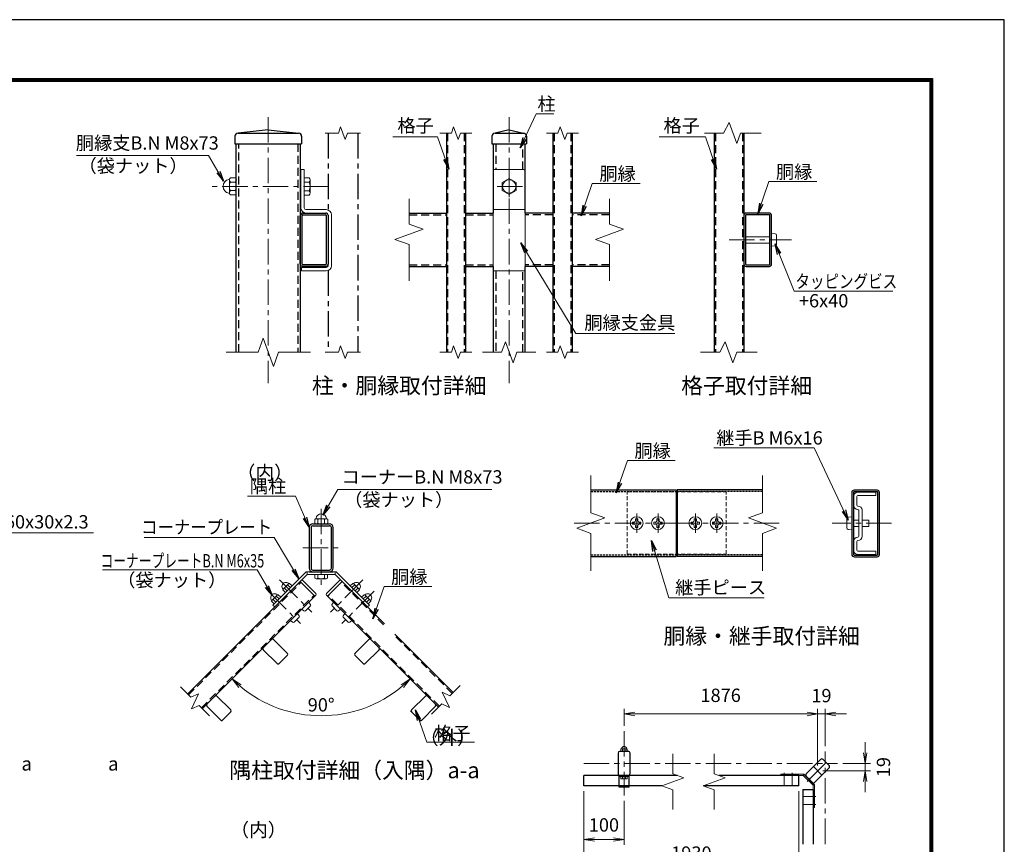
# Model space of a CAD drawing. Units: millimetres. Extents: x 0 to 8400, y 0 to 5940.
# Drawn here: x 4706 to 8400, y 2847 to 5940 of the extents above; entities that cross this region are included whole.
import ezdxf

# ---------------------------------------------------------------- set-up
doc = ezdxf.new("R2010")
doc.units = ezdxf.units.MM
doc.header["$LTSCALE"] = 3
doc.header["$MEASUREMENT"] = 0
doc.linetypes.add('CENTER', pattern=[50.8, 31.75, -6.35, 6.35, -6.35])
doc.linetypes.add('HIDDEN', pattern=[0.375, 0.25, -0.125])
doc.layers.get('Defpoints').update_dxf_attribs({"color": 8})
for name, color, linetype, lineweight in [('D-BMK', 2, 'CENTER', 13), ('D-STR-DIM', 7, 'Continuous', 13), ('D-STR-TXT', 7, 'Continuous', 13), ('D-STR3', 3, 'Continuous', 13)]:
    doc.layers.add(name, color=color, linetype=linetype, lineweight=lineweight)
for name, color, linetype in [('D-STR1', 1, 'Continuous'), ('D-TTL', 2, 'Continuous'), ('D-TTL-TXT', 7, 'Continuous')]:
    doc.layers.add(name, color=color, linetype=linetype)
doc.styles.add('ゴシック', font='txt')
doc.dimstyles.new('STYLE', dxfattribs={"dimscale": 20, "dimtxt": 2.5, "dimasz": 2, "dimexe": 1, "dimexo": 1, "dimgap": 0.8, "dimtad": 1, "dimdsep": 46, "dimtxsty": 'ゴシック', "dimblk": 'OPEN', "dimcen": 1e-08, "dimclrd": 256, "dimclre": 256, "dimclrt": 256, "dimadec": 0, "dimazin": 2, "dimtfac": 1, "dimtmove": 2, "dimatfit": 3, "dimldrblk": 'OPEN', "dimfxl": 0, "dimtolj": 1, "dimtzin": 0, "dimlwd": -1, "dimlwe": -1, "dimarcsym": 0})

# ---------------------------------------------------------------- blocks, each defined once
blk = doc.blocks.new('_Open')
at = {"color": 0, "linetype": 'ByBlock', "lineweight": -2}
for p, q in [((-1, 0.167), (0, 0)), ((-1, -0.167), (0, 0)), ((0, 0), (-1, 0))]:
    blk.add_line(p, q, dxfattribs=at)
blk = doc.blocks.new('*D50')
at = {"layer": 'D-STR-DIM'}
for p, q in [((5561.7, 3525.6), (5489.1, 3453.1)), ((6112.7, 3525.6), (6185.3, 3453.1))]:
    blk.add_line(p, q, dxfattribs=at)
blk.add_arc((5837.2, 3801.1), 472.2, 229.8545, 310.1455, dxfattribs=at)
at = {"layer": 'Defpoints', "color": 0}
for p in [(5837.2, 3801.1), (5575.8, 3539.8), (6098.6, 3539.8), (5715, 3345)]:
    blk.add_point(p, dxfattribs=at)
at = {"layer": 'D-STR-DIM', "xscale": 40, "yscale": 40, "zscale": 40}
for p, rotation in [((5503.3, 3467.2), 137.4272534199062), ((6171.1, 3467.2), 42.57274658009191)]:
    blk.add_blockref('_Open', p, dxfattribs=dict(at, rotation=rotation))
at = {"layer": 'D-STR-DIM', "insert": (5837.2, 3369.9), "char_height": 50, "attachment_point": 5, "style": 'ゴシック'}
blk.add_mtext('\\A1;90°', dxfattribs=at)
blk = doc.blocks.new('*D52')
at = {"layer": 'D-STR-DIM'}
for p, q in [((6973.4, 3291.2), (6973.4, 3355.5)), ((7013.4, 3335.5), (7659.8, 3335.5)), ((7699.8, 3142), (7699.8, 3355.5))]:
    blk.add_line(p, q, dxfattribs=at)
at = {"layer": 'Defpoints', "color": 0}
for p in [(7699.8, 3335.5), (6973.4, 3271.2), (7699.8, 3122)]:
    blk.add_point(p, dxfattribs=at)
at = {"layer": 'D-STR-DIM', "xscale": 40, "yscale": 40, "zscale": 40, "rotation": 180}
blk.add_blockref('_Open', (6973.4, 3335.5), dxfattribs=at)
at = {"layer": 'D-STR-DIM', "xscale": 40, "yscale": 40, "zscale": 40}
blk.add_blockref('_Open', (7699.8, 3335.5), dxfattribs=at)
at = {"layer": 'D-STR-DIM', "insert": (7335.8, 3405.6), "char_height": 50, "attachment_point": 5, "style": 'ゴシック'}
blk.add_mtext('\\A1;1876', dxfattribs=at)
blk = doc.blocks.new('*D53')
at = {"layer": 'D-STR-DIM'}
for p, q in [((7659.8, 3335.5), (7619.8, 3335.5)), ((7699.8, 3142), (7699.8, 3355.5)), ((7699.8, 3335.5), (7728.1, 3335.5)), ((7728.1, 3215.3), (7728.1, 3355.5)), ((7768.1, 3335.5), (7808.1, 3335.5))]:
    blk.add_line(p, q, dxfattribs=at)
at = {"layer": 'Defpoints', "color": 0}
for p in [(7728.1, 3335.5), (7728.1, 3195.3), (7699.8, 3122)]:
    blk.add_point(p, dxfattribs=at)
at = {"layer": 'D-STR-DIM', "xscale": 40, "yscale": 40, "zscale": 40}
blk.add_blockref('_Open', (7699.8, 3335.5), dxfattribs=at)
at = {"layer": 'D-STR-DIM', "xscale": 40, "yscale": 40, "zscale": 40, "rotation": 180}
blk.add_blockref('_Open', (7728.1, 3335.5), dxfattribs=at)
at = {"layer": 'D-STR-DIM', "insert": (7713.9, 3404.5), "char_height": 50, "attachment_point": 5, "style": 'ゴシック'}
blk.add_mtext('\\A1;19', dxfattribs=at)
blk = doc.blocks.new('*D54')
at = {"layer": 'D-STR-DIM'}
for p, q in [((6822.6, 3046.4), (6822.6, 2752.6)), ((7629.5, 3046.4), (7629.5, 2752.6)), ((7589.5, 2772.6), (6862.6, 2772.6))]:
    blk.add_line(p, q, dxfattribs=at)
at = {"layer": 'Defpoints', "color": 0}
for p in [(6822.6, 3066.4), (7629.5, 3066.4), (6822.6, 2772.6)]:
    blk.add_point(p, dxfattribs=at)
at = {"layer": 'D-STR-DIM', "xscale": 40, "yscale": 40, "zscale": 40, "rotation": 180}
blk.add_blockref('_Open', (6822.6, 2772.6), dxfattribs=at)
at = {"layer": 'D-STR-DIM', "xscale": 40, "yscale": 40, "zscale": 40}
blk.add_blockref('_Open', (7629.5, 2772.6), dxfattribs=at)
at = {"layer": 'D-STR-DIM', "insert": (7226.1, 2813.6), "char_height": 50, "attachment_point": 5, "style": 'ゴシック'}
blk.add_mtext('\\A1;1930', dxfattribs=at)
blk = doc.blocks.new('*D56')
at = {"layer": 'D-STR-DIM'}
for p, q in [((6822.6, 3046.4), (6822.6, 2844.7)), ((6973.4, 3009.6), (6973.4, 2844.7)), ((6862.6, 2864.7), (6933.4, 2864.7))]:
    blk.add_line(p, q, dxfattribs=at)
at = {"layer": 'Defpoints', "color": 0}
for p in [(6822.6, 3066.4), (6973.4, 3029.6), (6973.4, 2864.7)]:
    blk.add_point(p, dxfattribs=at)
at = {"layer": 'D-STR-DIM', "xscale": 40, "yscale": 40, "zscale": 40, "rotation": 180}
blk.add_blockref('_Open', (6822.6, 2864.7), dxfattribs=at)
at = {"layer": 'D-STR-DIM', "xscale": 40, "yscale": 40, "zscale": 40}
blk.add_blockref('_Open', (6973.4, 2864.7), dxfattribs=at)
at = {"layer": 'D-STR-DIM', "insert": (6898, 2919.4), "char_height": 50, "attachment_point": 5, "style": 'ゴシック'}
blk.add_mtext('\\A1;100', dxfattribs=at)
blk = doc.blocks.new('*D57')
at = {"layer": 'D-STR-DIM'}
for p, q in [((7659.8, 3335.5), (7619.8, 3335.5)), ((7699.8, 3142), (7699.8, 3355.5)), ((7728.1, 3335.5), (7699.8, 3335.5)), ((7728.1, 3215.3), (7728.1, 3355.5)), ((7768.1, 3335.5), (7808.1, 3335.5))]:
    blk.add_line(p, q, dxfattribs=at)
at = {"layer": 'Defpoints', "color": 0}
for p in [(7699.8, 3335.5), (7728.1, 3195.3), (7699.8, 3122)]:
    blk.add_point(p, dxfattribs=at)
at = {"layer": 'D-STR-DIM', "xscale": 40, "yscale": 40, "zscale": 40}
blk.add_blockref('_Open', (7699.8, 3335.5), dxfattribs=at)
at = {"layer": 'D-STR-DIM', "xscale": 40, "yscale": 40, "zscale": 40, "rotation": 180}
blk.add_blockref('_Open', (7728.1, 3335.5), dxfattribs=at)
at = {"layer": 'D-STR-DIM', "insert": (7713.9, 3404.5), "char_height": 50, "attachment_point": 5, "style": 'ゴシック'}
blk.add_mtext('\\A1;19', dxfattribs=at)
blk = doc.blocks.new('*D58')
at = {"layer": 'D-STR-DIM'}
for p, q in [((7877.9, 3190.4), (7877.9, 3230.4)), ((7794.3, 3150.4), (7897.9, 3150.4)), ((7877.9, 3150.4), (7877.9, 3122)), ((7719.8, 3122), (7897.9, 3122)), ((7877.9, 3082), (7877.9, 3042))]:
    blk.add_line(p, q, dxfattribs=at)
at = {"layer": 'Defpoints', "color": 0}
for p in [(7774.3, 3150.4), (7699.8, 3122), (7877.9, 3122)]:
    blk.add_point(p, dxfattribs=at)
at = {"layer": 'D-STR-DIM', "xscale": 40, "yscale": 40, "zscale": 40}
for p, rotation in [((7877.9, 3150.4), 270), ((7877.9, 3122), 90)]:
    blk.add_blockref('_Open', p, dxfattribs=dict(at, rotation=rotation))
at = {"layer": 'D-STR-DIM', "insert": (7946.7, 3136.2), "char_height": 50, "attachment_point": 5, "rotation": 90, "style": 'ゴシック'}
blk.add_mtext('\\A1;19', dxfattribs=at)

msp = doc.modelspace()

# ---------------------------------------------------------------- linework, layer by layer
at = {"layer": 'D-BMK'}
for p, q in [((5638.882, 5574.618), (5638.882, 4576.475)), ((5638.882, 5574.618), (5638.882, 4576.475)), ((6542.797, 5574.618), (6542.797, 4576.475)), ((6542.797, 5354.618), (6542.797, 5274.618)), ((5866.25, 5314.618), (5425.097, 5314.618)), ((6592.797, 5314.618), (6492.797, 5314.618)), ((7367.926, 5113.918), (7601.093, 5113.918)), ((5837.205, 4105.736), (5837.205, 3811.258)), ((7020.951, 4087.516), (7020.951, 4015.516)), ((7100.951, 4087.516), (7100.951, 4015.516)), ((7240.951, 4087.516), (7240.951, 4015.516)), ((7320.951, 4087.516), (7320.951, 4015.516)), ((6786.694, 4051.516), (7168.951, 4051.516)), ((7555.208, 4051.516), (7172.951, 4051.516)), ((7976.926, 4050.816), (7753.759, 4050.816)), ((5767.906, 3958.554), (5906.505, 3958.554)), ((5680.751, 3838.491), (5802.002, 3717.24)), ((5993.66, 3838.491), (5872.409, 3717.24)), ((5638.325, 3796.065), (5759.575, 3674.814)), ((6036.086, 3796.065), (5914.836, 3674.814)), ((6973.37, 3271.164), (6973.37, 3029.624)), ((6822.62, 3150.394), (7774.317, 3150.394)), ((7573.988, 3100.894), (7573.988, 3114.694)), ((7573.988, 3066.394), (7573.988, 3105.394)), ((7603.988, 3100.894), (7603.988, 3114.694)), ((7603.988, 3066.394), (7603.988, 3105.394)), ((7672.187, 3094.469), (7660.307, 3082.59)), ((7644.111, 3026.271), (7683.111, 3026.271)), ((7644.111, 2996.271), (7683.111, 2996.271)), ((7678.611, 3026.271), (7692.411, 3026.271)), ((7678.611, 2996.271), (7692.411, 2996.271))]:
    msp.add_line(p, q, dxfattribs=at)
for points in [[(7728.111, 2847.632), (7728.111, 3195.25)], [(7731.584, 3153.866), (7667.944, 3090.226)], [(7683.854, 3137.956), (7715.674, 3106.136)]]:
    msp.add_lwpolyline(points, dxfattribs=at)
at = {"layer": 'D-STR-DIM'}
for p, q in [((7367.253, 5554.261), (7346.823, 5514.618)), ((7396.111, 5474.974), (7367.253, 5554.261)), ((5852.711, 5514.618), (5901.567, 5514.618)), ((5910.225, 5538.404), (5901.567, 5514.618)), ((5927.539, 5490.832), (5910.225, 5538.404)), ((5936.197, 5514.618), (5927.539, 5490.832)), ((5936.197, 5514.618), (5985.053, 5514.618)), ((6282.626, 5514.618), (6325.481, 5514.618)), ((6334.139, 5538.404), (6325.481, 5514.618)), ((6351.454, 5490.832), (6334.139, 5538.404)), ((6360.111, 5514.618), (6351.454, 5490.832)), ((6360.111, 5514.618), (6402.968, 5514.618)), ((6682.626, 5514.618), (6725.481, 5514.618)), ((6734.139, 5538.404), (6725.481, 5514.618)), ((6751.454, 5490.832), (6734.139, 5538.404)), ((6760.111, 5514.618), (6751.454, 5490.832)), ((6760.111, 5514.618), (6802.968, 5514.618)), ((7275.397, 5514.618), (7346.823, 5514.618)), ((7410.54, 5514.618), (7396.111, 5474.974)), ((7410.54, 5514.618), (7487.967, 5514.618)), ((6166.797, 5268.331), (6166.797, 5173.096)), ((6918.797, 5268.331), (6918.797, 5173.096)), ((6219.655, 5153.857), (6166.797, 5173.096)), ((6971.655, 5153.857), (6918.797, 5173.096)), ((6113.939, 5115.379), (6219.655, 5153.857)), ((6865.939, 5115.379), (6971.655, 5153.857)), ((6166.797, 5096.141), (6113.939, 5115.379)), ((6918.797, 5096.141), (6865.939, 5115.379)), ((6166.797, 5096.141), (6166.797, 4960.904)), ((6918.797, 5096.141), (6918.797, 4960.904)), ((5619.643, 4745.208), (5600.404, 4692.35)), ((5619.643, 4745.208), (5600.404, 4692.35)), ((5658.121, 4639.492), (5619.643, 4745.208)), ((5658.121, 4639.492), (5619.643, 4745.208)), ((6528.368, 4731.994), (6513.938, 4692.35)), ((6557.226, 4652.707), (6528.368, 4731.994)), ((7352.68, 4731.994), (7332.25, 4692.35)), ((7381.538, 4652.707), (7352.68, 4731.994)), ((5480.169, 4692.35), (5600.404, 4692.35)), ((5480.169, 4692.35), (5600.404, 4692.35)), ((5677.359, 4692.35), (5658.121, 4639.492)), ((5677.359, 4692.35), (5658.121, 4639.492)), ((5677.359, 4692.35), (5797.596, 4692.35)), ((5677.359, 4692.35), (5797.596, 4692.35)), ((5852.711, 4692.35), (5901.567, 4692.35)), ((5910.225, 4716.136), (5901.567, 4692.35)), ((5927.54, 4668.564), (5910.225, 4716.136)), ((5936.197, 4692.35), (5927.54, 4668.564)), ((5936.197, 4692.35), (5985.053, 4692.35)), ((6282.626, 4692.35), (6325.481, 4692.35)), ((6334.139, 4716.136), (6325.481, 4692.35)), ((6351.454, 4668.564), (6334.139, 4716.136)), ((6360.111, 4692.35), (6351.454, 4668.564)), ((6360.111, 4692.35), (6402.968, 4692.35)), ((6442.512, 4692.35), (6513.938, 4692.35)), ((6571.655, 4692.35), (6557.226, 4652.707)), ((6571.655, 4692.35), (6643.082, 4692.35)), ((6682.626, 4692.35), (6725.481, 4692.35)), ((6734.139, 4716.136), (6725.481, 4692.35)), ((6751.454, 4668.564), (6734.139, 4716.136)), ((6760.111, 4692.35), (6751.454, 4668.564)), ((6760.111, 4692.35), (6802.968, 4692.35)), ((7260.824, 4692.35), (7332.25, 4692.35)), ((7395.967, 4692.35), (7381.538, 4652.707)), ((7395.967, 4692.35), (7473.394, 4692.35)), ((6848.951, 4230.229), (6848.951, 4089.994)), ((7492.951, 4230.229), (7492.951, 4089.994)), ((6796.093, 4032.277), (6901.809, 4070.754)), ((6901.809, 4070.754), (6848.951, 4089.994)), ((7440.093, 4070.754), (7492.951, 4089.994)), ((7545.809, 4032.277), (7440.093, 4070.754)), ((6848.951, 4013.038), (6796.093, 4032.277)), ((7492.951, 4013.038), (7545.809, 4032.277)), ((6848.951, 4013.038), (6848.951, 3872.802)), ((7492.951, 4013.038), (7492.951, 3872.802)), ((5348.692, 3398.395), (5309.751, 3437.335)), ((6320.151, 3403.963), (6359.092, 3442.903)), ((5348.692, 3398.395), (5377.368, 3411.767)), ((5377.368, 3411.767), (5350.624, 3354.414)), ((6291.475, 3417.335), (6318.219, 3359.982)), ((6320.151, 3403.963), (6291.475, 3417.335)), ((5350.624, 3354.414), (5379.301, 3367.786)), ((5418.241, 3328.846), (5379.301, 3367.786)), ((6250.602, 3334.414), (6289.542, 3373.354)), ((6318.219, 3359.982), (6289.542, 3373.354)), ((7156.916, 3185.698), (7156.916, 3111.524)), ((7311.756, 3185.698), (7311.756, 3111.524)), ((7198.084, 3096.539), (7156.916, 3111.524)), ((7352.924, 3096.539), (7311.756, 3111.524)), ((7115.748, 3066.571), (7198.084, 3096.539)), ((7156.916, 3051.588), (7115.748, 3066.571)), ((7270.588, 3066.571), (7352.924, 3096.539)), ((7311.756, 3051.588), (7270.588, 3066.571)), ((7156.916, 3051.588), (7156.916, 2977.413)), ((7311.756, 3051.588), (7311.756, 2977.413))]:
    msp.add_line(p, q, dxfattribs=at)
at = {"layer": 'D-STR1'}
for p, q in [((5638.882, 5526.618), (5525.882, 5514.618)), ((5525.882, 5514.618), (5751.882, 5514.618)), ((5638.882, 5526.618), (5751.882, 5514.618)), ((6306.797, 5514.618), (6306.797, 4692.35)), ((6378.797, 5514.618), (6378.797, 4692.35)), ((6542.797, 5526.618), (6489.797, 5514.618)), ((6489.797, 5514.618), (6595.797, 5514.618)), ((6542.797, 5526.618), (6595.797, 5514.618)), ((6706.797, 5514.618), (6706.797, 4692.35)), ((6778.797, 5514.618), (6778.797, 4692.35)), ((7311.11, 5514.618), (7311.109, 4692.35)), ((7423.11, 5514.618), (7423.109, 4692.35)), ((5513.882, 5502.618), (5513.882, 5474.618)), ((5513.882, 5474.618), (5763.882, 5474.618)), ((5518.882, 4692.35), (5518.882, 5474.618)), ((5758.882, 5474.618), (5758.882, 4692.35)), ((5763.882, 5502.618), (5763.882, 5474.618)), ((6477.797, 5502.618), (6477.797, 5474.618)), ((6477.797, 5474.618), (6607.797, 5474.618)), ((6482.797, 5474.618), (6482.797, 5214.618)), ((6602.797, 5214.618), (6602.797, 5474.618)), ((6607.797, 5502.618), (6607.797, 5474.618)), ((5768.682, 5214.618), (5854.482, 5214.618)), ((6166.797, 5214.618), (6306.797, 5214.618)), ((6378.797, 5214.618), (6482.797, 5214.618)), ((6706.797, 5214.618), (6602.797, 5214.618)), ((6918.797, 5214.618), (6778.797, 5214.618)), ((7517.309, 5214.618), (7431.509, 5214.618)), ((5758.882, 5023.018), (5758.882, 5204.818)), ((5765.282, 5023.018), (5765.282, 5204.818)), ((5768.682, 5208.218), (5854.482, 5208.218)), ((5856.482, 5206.218), (5856.482, 5023.018)), ((5862.882, 5206.243), (5862.882, 5022.993)), ((7423.109, 5206.243), (7423.109, 5022.993)), ((7429.509, 5206.218), (7429.509, 5023.018)), ((7517.309, 5208.218), (7431.509, 5208.218)), ((7520.709, 5023.018), (7520.709, 5204.818)), ((7527.109, 5023.018), (7527.109, 5204.818)), ((5854.482, 5021.018), (5767.282, 5021.018)), ((5854.482, 5014.618), (5767.282, 5014.618)), ((6166.797, 5014.618), (6306.797, 5014.618)), ((6378.797, 5014.618), (6482.797, 5014.618)), ((6482.797, 5014.618), (6482.797, 4692.35)), ((6706.797, 5014.618), (6602.797, 5014.618)), ((6602.797, 4692.35), (6602.797, 5014.618)), ((6918.797, 5014.618), (6778.797, 5014.618)), ((7431.509, 5021.018), (7518.709, 5021.018)), ((7431.509, 5014.618), (7518.709, 5014.618)), ((6848.951, 4176.516), (7168.951, 4176.516)), ((7168.951, 4176.516), (7168.951, 3926.516)), ((7492.951, 4176.516), (7172.951, 4176.516)), ((7172.951, 4176.516), (7172.951, 3926.516)), ((7923.354, 4175.116), (7836.143, 4175.116)), ((7827.743, 4166.716), (7827.743, 3934.916)), ((7834.143, 4166.716), (7834.143, 3934.916)), ((7923.343, 4168.716), (7836.143, 4168.716)), ((7925.343, 3933.516), (7925.343, 4166.716)), ((7931.743, 3933.491), (7931.743, 4166.741)), ((5792.206, 4034.754), (5792.205, 3882.354)), ((5799.106, 4034.754), (5799.105, 3882.354)), ((5806.006, 4048.554), (5868.405, 4048.554)), ((5806.006, 4041.654), (5868.405, 4041.654)), ((5875.305, 3882.354), (5875.305, 4034.754)), ((5882.205, 3882.354), (5882.205, 4034.754)), ((6848.951, 3926.516), (7168.951, 3926.516)), ((7492.951, 3926.516), (7172.951, 3926.516)), ((7837.543, 3931.516), (7923.343, 3931.516)), ((7837.543, 3925.116), (7923.367, 3925.116)), ((5792.205, 3868.554), (5882.205, 3868.554)), ((5806.005, 3875.454), (5868.405, 3875.454)), ((5806.005, 3868.554), (5868.405, 3868.554)), ((5336.419, 3410.668), (5758.559, 3832.808)), ((6074.904, 3673.756), (5915.852, 3832.808)), ((5391.573, 3355.513), (5813.714, 3777.653)), ((6277.27, 3361.081), (5860.697, 3777.653)), ((6332.424, 3416.236), (6113.088, 3635.572)), ((5658.268, 3614.995), (5710.452, 3562.811)), ((6016.143, 3614.995), (5963.959, 3562.811)), ((5620.084, 3576.811), (5672.268, 3524.627)), ((5679.481, 3524.627), (5710.452, 3555.598)), ((5679.481, 3524.627), (5710.452, 3555.598)), ((5994.93, 3524.627), (5963.959, 3555.598)), ((5994.93, 3524.627), (5963.959, 3555.598)), ((6054.327, 3576.811), (6002.143, 3524.627)), ((5446.136, 3402.863), (5498.32, 3350.679)), ((6228.275, 3402.863), (6176.091, 3350.679)), ((5407.952, 3364.679), (5460.136, 3312.495)), ((6266.459, 3364.679), (6214.275, 3312.495)), ((5467.349, 3312.495), (5498.32, 3343.466)), ((5467.349, 3312.495), (5498.32, 3343.466)), ((6203.456, 3316.101), (6172.485, 3347.072)), ((6207.062, 3312.495), (6176.091, 3343.466)), ((6207.062, 3312.495), (6176.091, 3343.466)), ((6207.062, 3312.495), (6176.091, 3343.466)), ((7173.758, 3105.394), (6822.62, 3105.394)), ((6822.62, 3066.394), (6822.62, 3105.394)), ((6954.62, 3061.594), (6954.62, 3105.394)), ((6956.57, 3105.394), (6990.17, 3105.394)), ((6992.12, 3061.594), (6992.12, 3105.394)), ((7629.488, 3105.394), (7328.598, 3105.394)), ((7629.488, 3066.394), (7629.488, 3105.394)), ((7116.235, 3066.394), (6822.62, 3066.394)), ((6992.12, 3100.594), (6954.62, 3100.594)), ((7629.488, 3066.394), (7271.075, 3066.394)), ((7656.065, 3102.106), (7679.823, 3078.347)), ((6992.12, 3061.594), (6954.62, 3061.594)), ((7644.111, 3051.771), (7644.111, 2847.632)), ((7644.111, 3051.771), (7683.111, 3051.771)), ((7683.111, 3051.771), (7683.111, 2847.632))]:
    msp.add_line(p, q, dxfattribs=at)
at = {"layer": 'D-STR1', "linetype": 'CENTER'}
for p, q in [((5862.882, 5514.618), (5862.882, 5226.32)), ((5974.882, 5514.618), (5974.882, 4692.35)), ((5862.882, 4998.916), (5862.882, 4692.35))]:
    msp.add_line(p, q, dxfattribs=at)
at = {"layer": 'D-STR1', "linetype": 'HIDDEN', "ltscale": 40}
for p, q in [((6311.597, 5514.618), (6311.597, 4692.35)), ((6373.997, 5514.618), (6373.997, 4692.35)), ((6711.597, 5514.618), (6711.597, 4692.35)), ((6773.997, 5514.618), (6773.997, 4692.35)), ((7315.91, 5514.618), (7315.91, 4692.35)), ((7418.31, 5514.618), (7418.31, 4692.35)), ((5528.082, 4692.35), (5528.082, 5474.618)), ((5749.682, 5474.618), (5749.682, 4692.35)), ((6491.997, 5474.618), (6491.997, 5378.618)), ((6593.597, 5378.618), (6593.597, 5474.618)), ((6166.797, 5208.218), (6306.797, 5208.218)), ((6378.797, 5208.218), (6482.797, 5208.218)), ((6706.797, 5208.218), (6602.797, 5208.218)), ((6918.797, 5208.218), (6778.797, 5208.218)), ((6166.797, 5021.018), (6306.797, 5021.018)), ((6378.797, 5021.018), (6482.797, 5021.018)), ((6491.997, 4997.818), (6491.997, 4692.35)), ((6593.597, 4692.35), (6593.597, 4997.818)), ((6706.797, 5021.018), (6602.797, 5021.018)), ((6918.797, 5021.018), (6778.797, 5021.018)), ((5339.813, 3407.274), (5761.953, 3829.414)), ((6071.51, 3670.362), (5912.458, 3829.414)), ((5388.179, 3358.907), (5810.319, 3781.048)), ((6280.664, 3364.475), (5864.092, 3781.048)), ((6329.03, 3412.842), (6109.693, 3632.178))]:
    msp.add_line(p, q, dxfattribs=at)
at = {"layer": 'D-STR1', "linetype": 'HIDDEN', "ltscale": 10}
for p, q in [((6848.951, 4170.116), (7168.951, 4170.116)), ((7492.951, 4170.116), (7172.951, 4170.116)), ((6848.951, 3932.916), (7168.951, 3932.916)), ((7492.951, 3932.916), (7172.951, 3932.916))]:
    msp.add_line(p, q, dxfattribs=at)
at = {"layer": 'D-STR1'}
for points in [[(6957.77, 3195.394, 0.41421341), (6950.87, 3188.494), (6950.87, 3112.294, 0.41421372), (6957.77, 3105.394), (6988.97, 3105.394, 0.41421347), (6995.87, 3112.294), (6995.87, 3188.494, 0.41421365), (6988.97, 3195.394)], [(7720.553, 3164.897, 0.41421341), (7710.795, 3164.897), (7656.913, 3111.015, 0.41421372), (7656.913, 3101.257), (7678.975, 3079.196, 0.41421347), (7688.733, 3079.196), (7742.614, 3133.077, 0.41421365), (7742.614, 3142.835)]]:
    msp.add_lwpolyline(points, format="xyb", close=True, dxfattribs=at)
for centre, radius, start, end in [((5525.882, 5502.618), 12, 90, 180), ((5751.882, 5502.618), 12, 0, 90), ((6489.797, 5502.618), 12, 90, 180), ((6595.797, 5502.618), 12, 0, 90), ((5768.682, 5204.818), 9.8, 89.999994, 180), ((5854.482, 5206.218), 8.4, 359.999512, 90), ((7431.509, 5206.218), 8.4, 90, 180.000488), ((7517.309, 5204.818), 9.8, 0, 90.000006), ((5768.682, 5204.818), 3.4, 89.999979, 180), ((5854.482, 5206.218), 2, 0.000076, 90), ((7431.509, 5206.218), 2, 90, 179.999924), ((7517.309, 5204.818), 3.4, 0, 90.000021), ((5767.282, 5023.018), 8.4, 179.999695, 270), ((5767.282, 5023.018), 2, 179.999573, 270), ((5854.482, 5023.018), 2, 270, 0.000076), ((5854.482, 5023.018), 8.4, 270, 359.99971), ((7431.509, 5023.018), 8.4, 180.00029, 270), ((7431.509, 5023.018), 2, 179.999924, 270), ((7518.709, 5023.018), 2, 270, 0.000427), ((7518.709, 5023.018), 8.4, 270, 0.000305), ((7836.143, 4166.716), 8.4, 90, 180.000305), ((7923.343, 4166.716), 8.4, 0.00029, 90), ((7836.143, 4166.716), 2, 90, 180.000427), ((7923.343, 4166.716), 2, 359.999924, 90), ((5806.006, 4034.754), 13.8, 90.000018, 179.999988), ((5806.006, 4034.754), 6.9, 90.000018, 179.999988), ((5868.405, 4034.754), 13.8, 0, 90.000018), ((5868.405, 4034.754), 6.9, 0, 90.000018), ((7837.543, 3934.916), 9.8, 180, 270.000006), ((7837.543, 3934.916), 3.4, 180, 270.000021), ((7923.343, 3933.516), 2, 270, 359.999924), ((7923.343, 3933.516), 8.4, 270, 0.000488), ((5806.005, 3882.354), 13.8, 179.999988, 270.000018), ((5806.005, 3882.354), 6.9, 179.999988, 270.000018), ((5868.405, 3882.354), 6.9, 270.000018, 0), ((5868.405, 3882.354), 13.8, 270.000018, 0), ((5623.69, 3580.418), 5.1, 135, 225), ((5654.661, 3611.389), 5.1, 44.999405, 135), ((6019.75, 3611.389), 5.1, 45, 135.000595), ((6050.721, 3580.418), 5.1, 315, 45), ((5706.846, 3559.204), 5.1, 315, 44.999405), ((5706.846, 3559.204), 5.1, 315, 44.999405), ((5967.565, 3559.204), 5.1, 135.000595, 225), ((5967.565, 3559.204), 5.1, 135.000595, 225), ((5675.875, 3528.233), 5.1, 224.99942, 315), ((5675.875, 3528.233), 5.1, 224.99942, 315), ((5998.536, 3528.233), 5.1, 225, 315.00058), ((5998.536, 3528.233), 5.1, 225, 315.00058), ((5442.529, 3399.257), 5.1, 44.999405, 135), ((6231.882, 3399.257), 5.1, 45, 135.000595), ((5411.558, 3368.286), 5.1, 135, 225), ((6262.853, 3368.286), 5.1, 315, 45), ((5494.714, 3347.072), 5.1, 315, 44.999405), ((6179.697, 3347.072), 5.1, 135.000595, 225), ((6179.697, 3347.072), 5.1, 135.000595, 225), ((6179.697, 3347.072), 5.1, 135.000595, 225), ((5463.743, 3316.101), 5.1, 224.99942, 315), ((6210.668, 3316.101), 5.1, 225, 315.00058), ((6210.668, 3316.101), 5.1, 225, 315.00058), ((6210.668, 3316.101), 5.1, 225, 315.00058)]:
    msp.add_arc(centre, radius, start, end, dxfattribs=at)
at = {"layer": 'D-STR3'}
for p, q in [((5760.882, 5378.618), (5760.882, 5233.818)), ((5760.882, 5378.618), (5773.682, 5378.618)), ((5773.682, 5378.618), (5773.682, 5233.818)), ((6482.797, 5370.618), (6482.797, 4997.818)), ((6490.797, 5378.618), (6594.797, 5378.618)), ((6602.797, 5370.618), (6602.797, 4997.818)), ((5492.882, 5339.798), (5492.882, 5290.415)), ((5492.882, 5339.798), (5492.882, 5290.415)), ((5514.882, 5347.262), (5496.882, 5347.262)), ((5496.882, 5331.062), (5514.882, 5331.062)), ((5518.882, 5339.798), (5518.882, 5290.415)), ((5518.882, 5339.798), (5518.882, 5290.415)), ((5758.882, 5330.618), (5760.882, 5330.618)), ((5773.682, 5347.018), (5773.682, 5282.218)), ((5791.682, 5347.018), (5773.682, 5347.018)), ((5791.682, 5330.818), (5773.682, 5330.818)), ((5795.682, 5339.554), (5795.682, 5290.17)), ((6542.797, 5344.64), (6516.797, 5329.629)), ((6516.797, 5329.629), (6516.797, 5299.607)), ((6568.797, 5329.629), (6542.797, 5344.64)), ((6568.797, 5299.607), (6568.797, 5329.629)), ((5496.882, 5298.662), (5514.882, 5298.662)), ((5514.882, 5282.462), (5496.882, 5282.462)), ((5758.882, 5298.618), (5760.882, 5298.618)), ((5791.682, 5298.418), (5773.682, 5298.418)), ((5791.682, 5282.218), (5773.682, 5282.218)), ((6516.797, 5299.607), (6542.797, 5284.596)), ((6542.797, 5284.596), (6568.797, 5299.607)), ((5778.082, 5214.618), (5854.482, 5214.618)), ((5780.082, 5227.418), (5856.482, 5227.418)), ((6482.797, 5227.418), (6602.797, 5227.418)), ((7507.909, 5214.618), (7431.509, 5214.618)), ((5862.882, 5208.23), (5862.882, 5017.03)), ((5875.682, 5208.218), (5875.682, 5017.018)), ((7527.109, 5137.918), (7540.398, 5136.755)), ((7429.509, 5125.918), (7520.709, 5125.918)), ((7429.509, 5101.918), (7520.709, 5101.918)), ((7545.509, 5096.659), (7545.509, 5131.177)), ((7527.109, 5089.918), (7540.398, 5091.08)), ((5762.882, 5010.618), (5856.482, 5010.618)), ((5762.882, 5010.618), (5762.882, 4997.818)), ((5762.882, 4997.818), (5856.482, 4997.818)), ((6482.797, 4997.818), (6602.797, 4997.818)), ((7834.143, 4118.816), (7834.143, 4151.816)), ((7846.943, 4118.816), (7846.943, 4151.816)), ((7918.143, 4167.816), (7850.143, 4167.816)), ((7918.143, 4155.016), (7850.143, 4155.016)), ((7918.143, 4155.016), (7918.143, 4167.816)), ((7850.943, 4115.616), (7850.143, 4115.616)), ((7850.943, 4102.816), (7850.143, 4102.816)), ((5813.089, 4051.554), (5813.089, 4065.054)), ((5818.687, 4068.054), (5855.724, 4068.054)), ((5818.687, 4068.054), (5855.724, 4068.054)), ((5825.239, 4065.054), (5825.239, 4051.554)), ((5849.539, 4065.054), (5849.539, 4051.554)), ((5861.689, 4051.554), (5861.689, 4065.054)), ((7016.951, 4067.516), (7024.951, 4067.516)), ((7016.951, 4067.516), (7016.951, 4061.116)), ((7024.951, 4067.516), (7024.951, 4061.116)), ((7096.951, 4067.516), (7104.951, 4067.516)), ((7096.951, 4067.516), (7096.951, 4061.116)), ((7104.951, 4067.516), (7104.951, 4061.116)), ((7244.951, 4067.516), (7236.951, 4067.516)), ((7236.951, 4067.516), (7236.951, 4061.116)), ((7244.951, 4067.516), (7244.951, 4061.116)), ((7324.951, 4067.516), (7316.951, 4067.516)), ((7316.951, 4067.516), (7316.951, 4061.116)), ((7324.951, 4067.516), (7324.951, 4061.116)), ((7809.343, 4068.074), (7809.343, 4033.557)), ((7827.743, 4074.816), (7814.455, 4073.653)), ((7854.143, 4002.016), (7854.143, 4099.616)), ((7866.943, 4002.016), (7866.943, 4099.616)), ((5818.687, 4048.554), (5855.724, 4048.554)), ((5818.687, 4048.554), (5855.724, 4048.554)), ((7004.951, 4047.516), (7004.951, 4055.516)), ((7004.951, 4055.516), (7011.351, 4055.516)), ((7004.951, 4047.516), (7011.351, 4047.516)), ((7016.951, 4041.916), (7016.951, 4035.516)), ((7016.951, 4035.516), (7024.951, 4035.516)), ((7024.951, 4041.916), (7024.951, 4035.516)), ((7030.551, 4055.516), (7036.951, 4055.516)), ((7030.551, 4047.516), (7036.951, 4047.516)), ((7036.951, 4047.516), (7036.951, 4055.516)), ((7084.951, 4047.516), (7084.951, 4055.516)), ((7084.951, 4055.516), (7091.351, 4055.516)), ((7084.951, 4047.516), (7091.351, 4047.516)), ((7096.951, 4041.916), (7096.951, 4035.516)), ((7096.951, 4035.516), (7104.951, 4035.516)), ((7104.951, 4041.916), (7104.951, 4035.516)), ((7110.551, 4055.516), (7116.951, 4055.516)), ((7110.551, 4047.516), (7116.951, 4047.516)), ((7116.951, 4047.516), (7116.951, 4055.516)), ((7224.951, 4047.516), (7224.951, 4055.516)), ((7231.351, 4055.516), (7224.951, 4055.516)), ((7231.351, 4047.516), (7224.951, 4047.516)), ((7236.951, 4041.916), (7236.951, 4035.516)), ((7244.951, 4035.516), (7236.951, 4035.516)), ((7244.951, 4041.916), (7244.951, 4035.516)), ((7256.951, 4055.516), (7250.551, 4055.516)), ((7256.951, 4047.516), (7250.551, 4047.516)), ((7256.951, 4047.516), (7256.951, 4055.516)), ((7304.951, 4047.516), (7304.951, 4055.516)), ((7311.351, 4055.516), (7304.951, 4055.516)), ((7311.351, 4047.516), (7304.951, 4047.516)), ((7316.951, 4041.916), (7316.951, 4035.516)), ((7324.951, 4035.516), (7316.951, 4035.516)), ((7324.951, 4041.916), (7324.951, 4035.516)), ((7336.951, 4055.516), (7330.551, 4055.516)), ((7336.951, 4047.516), (7330.551, 4047.516)), ((7336.951, 4047.516), (7336.951, 4055.516)), ((7827.743, 4026.816), (7814.455, 4027.978)), ((7854.143, 4062.816), (7834.143, 4062.816)), ((7854.143, 4038.816), (7834.143, 4038.816)), ((7891.743, 4062.816), (7866.943, 4062.816)), ((7891.743, 4038.816), (7866.943, 4038.816)), ((7891.743, 4038.816), (7891.743, 4062.816)), ((7850.943, 3998.816), (7850.143, 3998.816)), ((7834.143, 3949.816), (7834.143, 3982.816)), ((7846.943, 3949.816), (7846.943, 3982.816)), ((7850.943, 3986.016), (7850.143, 3986.016)), ((7918.143, 3946.616), (7850.143, 3946.616)), ((7918.143, 3933.816), (7850.143, 3933.816)), ((7918.143, 3933.816), (7918.143, 3946.616)), ((5780.729, 3868.554), (5656.312, 3744.137)), ((5784.705, 3858.954), (5663.1, 3737.348)), ((5780.729, 3868.554), (5893.682, 3868.554)), ((5784.705, 3868.554), (5784.705, 3858.954)), ((5784.705, 3858.954), (5889.705, 3858.954)), ((5812.905, 3858.954), (5861.505, 3858.954)), ((5812.905, 3845.454), (5812.905, 3858.954)), ((5818.503, 3842.454), (5855.541, 3842.454)), ((5825.055, 3845.454), (5825.055, 3858.954)), ((5849.355, 3845.454), (5849.355, 3858.954)), ((5861.505, 3845.454), (5861.505, 3858.954)), ((5889.705, 3868.554), (5889.705, 3858.954)), ((5889.705, 3858.954), (6011.311, 3737.348)), ((5893.682, 3868.554), (6018.099, 3744.137)), ((5715.644, 3824.682), (5694.56, 3803.598)), ((5700.035, 3807.161), (5709.685, 3797.51)), ((5727.906, 3815.731), (5703.511, 3791.336)), ((5712.081, 3819.207), (5721.732, 3809.557)), ((5718.256, 3825.382), (5715.644, 3824.682)), ((5718.256, 3825.382), (5727.906, 3815.731)), ((5761.741, 3835.99), (5758.559, 3832.808)), ((5758.559, 3832.808), (5813.714, 3777.653)), ((5768.105, 3835.99), (5816.896, 3787.199)), ((5906.306, 3835.99), (5857.515, 3787.199)), ((5915.852, 3832.808), (5860.697, 3777.653)), ((5912.67, 3835.99), (5915.852, 3832.808)), ((5912.67, 3835.99), (5915.852, 3832.808)), ((5956.155, 3825.382), (5946.505, 3815.731)), ((5946.505, 3815.731), (5970.9, 3791.336)), ((5962.33, 3819.207), (5952.679, 3809.557)), ((5956.155, 3825.382), (5958.767, 3824.682)), ((5958.767, 3824.682), (5979.851, 3803.598)), ((5974.376, 3807.161), (5964.726, 3797.51)), ((5673.217, 3782.255), (5652.134, 3761.172)), ((5685.48, 3773.305), (5661.085, 3748.91)), ((5669.655, 3776.781), (5679.306, 3767.131)), ((5675.829, 3782.955), (5673.217, 3782.255)), ((5675.829, 3782.955), (5685.48, 3773.305)), ((5694.56, 3803.598), (5693.86, 3800.986)), ((5693.86, 3800.986), (5703.511, 3791.336)), ((5816.896, 3780.835), (5813.714, 3777.653)), ((5857.515, 3780.835), (5860.697, 3777.653)), ((5980.551, 3800.986), (5970.9, 3791.336)), ((5979.851, 3803.598), (5980.551, 3800.986)), ((5998.582, 3782.955), (5988.931, 3773.305)), ((5988.931, 3773.305), (6013.326, 3748.91)), ((6004.756, 3776.781), (5995.105, 3767.131)), ((5998.582, 3782.955), (6001.194, 3782.255)), ((6001.194, 3782.255), (6022.277, 3761.172)), ((5652.134, 3761.172), (5651.434, 3758.56)), ((5651.434, 3758.56), (5661.085, 3748.91)), ((5656.312, 3744.137), (5663.1, 3737.348)), ((5657.608, 3764.734), (5667.259, 3755.084)), ((5778.256, 3722.68), (5796.562, 3740.986)), ((5790.379, 3754.319), (5796.81, 3746.655)), ((5884.032, 3754.319), (5877.601, 3746.655)), ((5896.155, 3722.68), (5877.849, 3740.986)), ((6016.803, 3764.734), (6007.152, 3755.084)), ((6018.099, 3744.137), (6011.311, 3737.348)), ((6022.977, 3758.56), (6013.326, 3748.91)), ((6022.277, 3761.172), (6022.977, 3758.56)), ((5735.83, 3680.254), (5754.136, 3698.559)), ((5747.953, 3711.892), (5754.383, 3704.229)), ((5764.923, 3728.863), (5772.587, 3722.433)), ((5909.488, 3728.863), (5901.824, 3722.433)), ((5926.458, 3711.892), (5920.028, 3704.229)), ((5938.581, 3680.254), (5920.275, 3698.559)), ((5722.497, 3686.437), (5730.16, 3680.006)), ((5951.914, 3686.437), (5944.251, 3680.006)), ((6961.312, 3196.894), (6961.312, 3203.644)), ((6964.111, 3205.144), (6982.63, 3205.144)), ((6964.111, 3205.144), (6982.63, 3205.144)), ((6964.111, 3195.394), (6982.63, 3195.394)), ((6964.111, 3195.394), (6982.63, 3195.394)), ((6967.387, 3203.644), (6967.387, 3196.894)), ((6979.537, 3203.644), (6979.537, 3196.894)), ((6985.612, 3196.894), (6985.612, 3203.644)), ((7647.976, 3110.194), (7561.988, 3110.194)), ((7561.988, 3105.394), (7561.988, 3110.194)), ((7645.988, 3105.394), (7561.988, 3105.394)), ((7649.382, 3108.788), (7645.988, 3105.394)), ((7645.988, 3105.394), (7683.111, 3068.271)), ((7647.976, 3110.194), (7687.911, 3070.259)), ((6961.22, 3100.594), (6985.52, 3100.594)), ((6961.22, 3093.844), (6961.22, 3100.594)), ((6964.019, 3092.344), (6982.538, 3092.344)), ((6967.295, 3093.844), (6967.295, 3100.594)), ((6979.445, 3093.844), (6979.445, 3100.594)), ((6985.52, 3093.844), (6985.52, 3100.594)), ((7686.505, 3071.665), (7683.111, 3068.271)), ((7683.111, 3068.271), (7683.111, 2984.271)), ((7687.911, 3070.259), (7687.911, 2984.271)), ((7683.111, 2984.271), (7687.911, 2984.271))]:
    msp.add_line(p, q, dxfattribs=at)
at = {"layer": 'D-STR3', "linetype": 'HIDDEN', "ltscale": 20}
for p, q in [((6984.951, 3934.516), (6984.951, 4168.516)), ((6984.951, 4168.516), (7356.951, 4168.516)), ((7356.951, 3934.516), (7356.951, 4168.516)), ((6984.951, 3934.516), (7356.951, 3934.516))]:
    msp.add_line(p, q, dxfattribs=at)
at = {"layer": 'D-STR3', "linetype": 'HIDDEN', "ltscale": 10}
for p, q in [((7568.738, 3105.394), (7568.738, 3110.194)), ((7579.238, 3105.394), (7579.238, 3110.194)), ((7598.738, 3105.394), (7598.738, 3110.194)), ((7609.238, 3105.394), (7609.238, 3110.194)), ((7683.111, 3031.521), (7687.911, 3031.521)), ((7683.111, 3021.021), (7687.911, 3021.021)), ((7683.111, 3001.521), (7687.911, 3001.521)), ((7683.111, 2991.021), (7687.911, 2991.021))]:
    msp.add_line(p, q, dxfattribs=at)
at = {"layer": 'D-STR3'}
for centre, radius in [((6542.797, 5314.618), 25), ((7020.951, 4051.516), 24), ((7100.951, 4051.516), 24), ((7240.951, 4051.516), 24), ((7320.951, 4051.516), 24)]:
    msp.add_circle(centre, radius, dxfattribs=at)
for centre, radius, start, end in [((6490.797, 5370.618), 8, 90, 180), ((6594.797, 5370.618), 8, 0, 90), ((5494.882, 5314.862), 26, 97.168063, 262.831937), ((5491.388, 5342.643), 2, 277.168063, 350.160837), ((5503.033, 5339.162), 10.171, 127.210895, 232.789105), ((5527.687, 5314.862), 34.805, 152.260627, 207.739373), ((5508.731, 5339.162), 10.171, 307.210895, 52.789105), ((5484.077, 5314.862), 34.805, 332.260627, 27.739373), ((5785.531, 5338.918), 10.171, 307.210895, 52.789105), ((5760.877, 5314.618), 34.805, 332.260627, 27.739373), ((5491.388, 5287.081), 2, 16.579811, 82.831937), ((5503.081, 5290.562), 10.2, 127.425054, 232.574946), ((5508.684, 5290.562), 10.2, 307.425054, 52.574946), ((5785.484, 5290.318), 10.2, 307.425054, 52.574946), ((5780.082, 5233.818), 19.2, 180, 270), ((5780.082, 5233.818), 6.4, 180, 270), ((5856.482, 5208.218), 19.2, 0, 90), ((5856.482, 5208.218), 6.4, 0, 90), ((7539.909, 5131.177), 5.6, 0, 85), ((7539.909, 5096.659), 5.6, 275, 0), ((5856.482, 5017.018), 6.4, 270, 0), ((5856.482, 5017.018), 19.2, 270, 0), ((7850.143, 4151.816), 16, 90, 180), ((7850.143, 4151.816), 3.2, 90, 180), ((7850.143, 4118.816), 16, 180, 270), ((7850.143, 4118.816), 3.2, 180, 270), ((7850.943, 4099.616), 16, 0, 90), ((7850.943, 4099.616), 3.2, 0, 90), ((5819.164, 4060.441), 7.628, 37.210895, 142.789105), ((5816.553, 4069.174), 1.5, 279.839163, 352.831937), ((5837.389, 4066.554), 19.5, 7.168063, 172.831937), ((5837.389, 4041.95), 26.104, 62.260627, 117.739373), ((5855.614, 4060.405), 7.65, 37.425054, 142.574946), ((5858.225, 4069.174), 1.5, 187.168063, 253.420189), ((7814.943, 4068.074), 5.6, 95, 180), ((5819.164, 4056.167), 7.628, 217.210895, 322.789105), ((5837.389, 4074.658), 26.104, 242.260627, 297.739373), ((5855.614, 4056.203), 7.65, 217.425054, 322.574946), ((7011.351, 4061.116), 5.6, 270, 0), ((7011.351, 4041.916), 5.6, 0, 90), ((7030.551, 4061.116), 5.6, 180, 270), ((7030.551, 4041.916), 5.6, 90, 180), ((7091.351, 4061.116), 5.6, 270, 0), ((7091.351, 4041.916), 5.6, 0, 90), ((7110.551, 4061.116), 5.6, 180, 270), ((7110.551, 4041.916), 5.6, 90, 180), ((7231.351, 4061.116), 5.6, 270, 0), ((7231.351, 4041.916), 5.6, 0, 90), ((7250.551, 4061.116), 5.6, 180, 270), ((7250.551, 4041.916), 5.6, 90, 180), ((7311.351, 4061.116), 5.6, 270, 0), ((7311.351, 4041.916), 5.6, 0, 90), ((7330.551, 4061.116), 5.6, 180, 270), ((7330.551, 4041.916), 5.6, 90, 180), ((7814.943, 4033.557), 5.6, 180, 265), ((7850.143, 3982.816), 16, 90, 180), ((7850.943, 4002.016), 3.2, 270, 0), ((7850.943, 4002.016), 16, 270, 0), ((7850.143, 3982.816), 3.2, 90, 180), ((7850.143, 3949.816), 16, 180, 270), ((7850.143, 3949.816), 3.2, 180, 270), ((5818.98, 3850.067), 7.628, 217.210895, 322.789105), ((5837.205, 3868.558), 26.104, 242.260627, 297.739373), ((5855.43, 3850.103), 7.65, 217.425054, 322.574946), ((5705.037, 3814.205), 14.908, 44.647978, 225.352022), ((5708.76, 3787.763), 21.27, 114.220526, 131.884197), ((5724.554, 3794.688), 27.51, 116.961849, 153.038151), ((5731.479, 3810.482), 21.27, 138.115803, 155.779474), ((5764.923, 3832.808), 4.5, 45, 135), ((5909.488, 3832.808), 4.5, 45, 135), ((5969.374, 3814.205), 14.908, 314.647978, 135.352022), ((5942.932, 3810.482), 21.27, 24.220526, 41.884197), ((5949.857, 3794.688), 27.51, 26.961849, 63.038151), ((5965.651, 3787.763), 21.27, 48.115803, 65.779474), ((5662.611, 3771.778), 14.908, 44.647978, 225.352022), ((5682.128, 3752.261), 27.51, 116.961849, 153.038151), ((5689.052, 3768.055), 21.27, 138.115803, 155.779474), ((5813.714, 3784.017), 4.5, 315, 45), ((5860.697, 3784.017), 4.5, 135, 225), ((6011.8, 3771.778), 14.908, 314.647978, 135.352022), ((5985.359, 3768.055), 21.27, 24.220526, 41.884197), ((5992.283, 3752.261), 27.51, 26.961849, 63.038151), ((5666.334, 3745.337), 21.27, 114.220526, 131.884197), ((5793.592, 3743.956), 4.2, 315, 40), ((5880.819, 3743.956), 4.2, 140, 225), ((6008.077, 3745.337), 21.27, 48.115803, 65.779474), ((5751.166, 3701.529), 4.2, 315, 40), ((5775.286, 3725.65), 4.2, 230, 315), ((5899.125, 3725.65), 4.2, 225, 310), ((5923.245, 3701.529), 4.2, 140, 225), ((5732.86, 3683.224), 4.2, 230, 315), ((5941.551, 3683.224), 4.2, 225, 310), ((6973.462, 3204.394), 9.75, 7.168063, 172.831937), ((6964.349, 3201.337), 3.814, 37.210895, 142.789105), ((6964.349, 3199.2), 3.814, 217.210895, 322.789105), ((6963.044, 3205.704), 0.75, 279.839163, 352.831937), ((6973.462, 3192.092), 13.052, 62.260627, 117.739373), ((6973.462, 3208.446), 13.052, 242.260627, 297.739373), ((6982.574, 3201.319), 3.825, 37.425054, 142.574946), ((6982.574, 3199.218), 3.825, 217.425054, 322.574946), ((6983.88, 3205.704), 0.75, 187.168063, 253.420189), ((6964.258, 3096.15), 3.814, 217.210895, 322.789105), ((6973.37, 3105.396), 13.052, 242.260627, 297.739373), ((6982.483, 3096.168), 3.825, 217.425054, 322.574946)]:
    msp.add_arc(centre, radius, start, end, dxfattribs=at)
at = {"layer": 'D-TTL', "color": 7}
for points in [[(0, 0), (8400, 0), (8400, 5940), (0, 5940)], [(270, 5720), (8130, 5720), (8130, 220), (270, 220)], [(272.5, 5717.5), (8127.5, 5717.5), (8127.5, 222.5), (272.5, 222.5)], [(275, 5715), (8125, 5715), (8125, 225), (275, 225)], [(277.5, 5712.5), (8122.5, 5712.5), (8122.5, 227.5), (277.5, 227.5)], [(280, 5710), (8120, 5710), (8120, 230), (280, 230)]]:
    msp.add_lwpolyline(points, close=True, dxfattribs=at)
at = {"layer": 'D-TTL-TXT', "linetype": 'Continuous'}
msp.add_point((6281.73, 4586.413), dxfattribs=at)

# ---------------------------------------------------------------- texts
at = {"layer": 'D-STR-TXT', "style": 'ゴシック'}
for s, p in [('柱', (6648.531, 5598.94)), ('格子', (6123.308, 5517.452)), ('格子', (7121.621, 5517.452)), ('胴縁支B.N M8x73', (4916.909, 5452.5)), ('（袋ナット）', (4927.098, 5366.729)), ('胴縁', (6880.877, 5337.15)), ('胴縁', (7543.313, 5344.308)), ('+6x40', (7629.467, 4860.775)), ('胴縁支金具', (6824.526, 4778.169)), ('継手B M6x16', (7319.355, 4346.352)), ('胴縁', (7012.48, 4297.964)), ('コーナーB.N M8x73', (5913.329, 4199.849)), ('隅柱', (5569.75, 4164.788)), ('（袋ナット）', (5923.518, 4114.078)), ('柱 60x30x2.3', (4567.153, 4031.357)), ('胴縁', (6099.778, 3824.848)), ('（袋ナット）', (5072.083, 3812.771)), ('継手ピース', (7165.222, 3785.189)), ('格子', (6261.404, 3238.443))]:
    msp.add_text(s, height=50, dxfattribs=at).set_placement(p)
for s, width, p in [('タッピングビス', 0.8, (7616.208, 4933.255)), ('コーナープレート', 0.9, (5162.019, 4011.266)), ('コーナープレートB.N M6x35', 0.7, (5009.783, 3885.262))]:
    msp.add_text(s, height=50, dxfattribs=dict(at, width=width)).set_placement(p)
at = {"layer": 'D-STR-TXT', "char_height": 30, "width": 1116.88887}
for s, insert, attachment_point in [('{\\H1.7143x;\\W7.1947;  \\W1;（内）}\u3000', (5294.037, 4266.775), 1), ('{\\H1.7143x;（外）}\u3000', (6417.577, 3272.892), 3), ('{\\H1.7143x;a}\u3000', (4752.148, 3174.626), 3), ('{\\H1.7143x;a}\u3000', (5077.119, 3174.626), 3), ('{\\H1.7143x;\\W7.1947;  \\W1;（内）}\u3000', (5270.457, 2926.576), 1)]:
    msp.add_mtext(s, dxfattribs=dict(at, insert=insert, attachment_point=attachment_point))
at = {"layer": 'D-TTL-TXT', "linetype": 'Continuous', "style": 'ゴシック'}
for s, p in [('柱・胴縁取付詳細', (5802.141, 4537.474)), ('格子取付詳細', (7187.807, 4536.916)), ('胴縁・継手取付詳細', (7121.161, 3597.922)), ('隅柱取付詳細（入隅）a-a', (5492.583, 3094.605))]:
    msp.add_text(s, height=60, dxfattribs=at).set_placement(p)

# ---------------------------------------------------------------- dimensions: what is measured, and where the dimension line sits
at = {"layer": 'D-STR-DIM'}
dim = msp.add_angular_dim_3p(base=(5714.979, 3344.992), center=(5837.205, 3801.145), p1=(5575.844, 3539.784), p2=(6098.567, 3539.784), dimstyle='STYLE', dxfattribs=at)
dim.commit()
dim.dimension.update_dxf_attribs({"geometry": '*D50', "text_midpoint": (5837.205, 3369.9)})
dim = msp.add_linear_dim(base=(7699.764, 3335.464), p1=(6973.37, 3271.164), p2=(7699.764, 3122.046), text='1876', dimstyle='STYLE', override={"dimdec": 0, "dimlfac": 0.666667}, dxfattribs=at)
dim.commit()
dim.dimension.update_dxf_attribs({"geometry": '*D52', "text_midpoint": (7335.817, 3405.618), "dimtype": 160})
for base, p1, p2, text, picture, middle in [((7728.111, 3335.464), (7699.764, 3122.046), (7728.111, 3195.25), '19', '*D53', (7713.937, 3404.464)), ((6822.62, 2772.612), (7629.488, 3066.394), (6822.62, 3066.394), '1930', '*D54', (7226.054, 2813.612))]:
    dim = msp.add_linear_dim(base=base, p1=p1, p2=p2, text=text, dimstyle='STYLE', override={"dimdec": 0, "dimlfac": 0.666667}, dxfattribs=at)
    dim.commit()
    dim.dimension.update_dxf_attribs({"geometry": picture, "text_midpoint": middle})
dim = msp.add_linear_dim(base=(7699.764, 3335.464), p1=(7728.111, 3195.25), p2=(7699.764, 3122.046), dimstyle='STYLE', override={"dimdec": 0, "dimlfac": 0.666667}, dxfattribs=at)
dim.commit()
dim.dimension.update_dxf_attribs({"geometry": '*D57', "text_midpoint": (7713.937, 3404.464)})
dim = msp.add_linear_dim(base=(7877.919, 3122.046), p1=(7774.317, 3150.394), p2=(7699.764, 3122.046), angle=90, dimstyle='STYLE', override={"dimdec": 0, "dimlfac": 0.666667}, dxfattribs=at)
dim.commit()
dim.dimension.update_dxf_attribs({"geometry": '*D58', "text_midpoint": (7946.658, 3136.22), "dimtype": 160})
dim = msp.add_linear_dim(base=(6973.3702, 2864.69038), p1=(6822.62022, 3066.3939), p2=(6973.3702, 3029.62408), dimstyle='STYLE', override={"dimdec": 0, "dimlfac": 0.666667}, dxfattribs=at)
dim.commit()
dim.dimension.update_dxf_attribs({"geometry": '*D56', "text_midpoint": (6897.99521, 2919.42554), "dimtype": 160})

# ---------------------------------------------------------------- leaders
at = {"layer": 'D-STR-TXT'}
for points in [[(6583.226, 5458.727), (6643.852, 5587.311), (6709.411, 5587.311)], [(6315.701, 5379.439), (6274.176, 5500.78), (6106.572, 5500.78)], [(7320.014, 5379.439), (7278.489, 5500.78), (7104.885, 5500.78)], [(5471.102, 5333.782), (5414.475, 5430.408), (4919.193, 5430.408)], [(6812.628, 5204.18), (6854.153, 5325.521), (7033.757, 5325.521)], [(7475.064, 5211.339), (7516.589, 5332.679), (7696.193, 5332.679)], [(6586.466, 5102.776), (6792.773, 4762.525), (7164.001, 4762.525)], [(7540.904, 5098.741), (7612.217, 4921.8), (7981.596, 4921.8)], [(7814.651, 4061.988), (7687.294, 4333.337), (7310.737, 4333.337)], [(6944.231, 4164.995), (6985.756, 4286.335), (7165.36, 4286.335)], [(5843.066, 4081.131), (5899.693, 4177.757), (6477.023, 4177.757)], [(5792.206, 4034.754), (5740.614, 4152.026), (5561.01, 4152.026)], [(4403.791, 3787.472), (4548.032, 4014.572), (4982.718, 4014.572)], [(5753.187, 3842.608), (5660.658, 3997.413), (5172.55, 3997.413)], [(7076.47, 3985.897), (7142.049, 3771.836), (7499.069, 3771.836)], [(5653.075, 3779.428), (5596.448, 3876.055), (5016.56, 3876.055)], [(6031.529, 3691.878), (6073.054, 3813.219), (6252.658, 3813.219)], [(6191.545, 3350.811), (6233.07, 3229.47), (6412.674, 3229.47)]]:
    msp.add_leader(points, dimstyle='STYLE', override={"dimgap": 0.8, "dimtad": 1}, dxfattribs=at)

doc.saveas('drawing.dxf')
